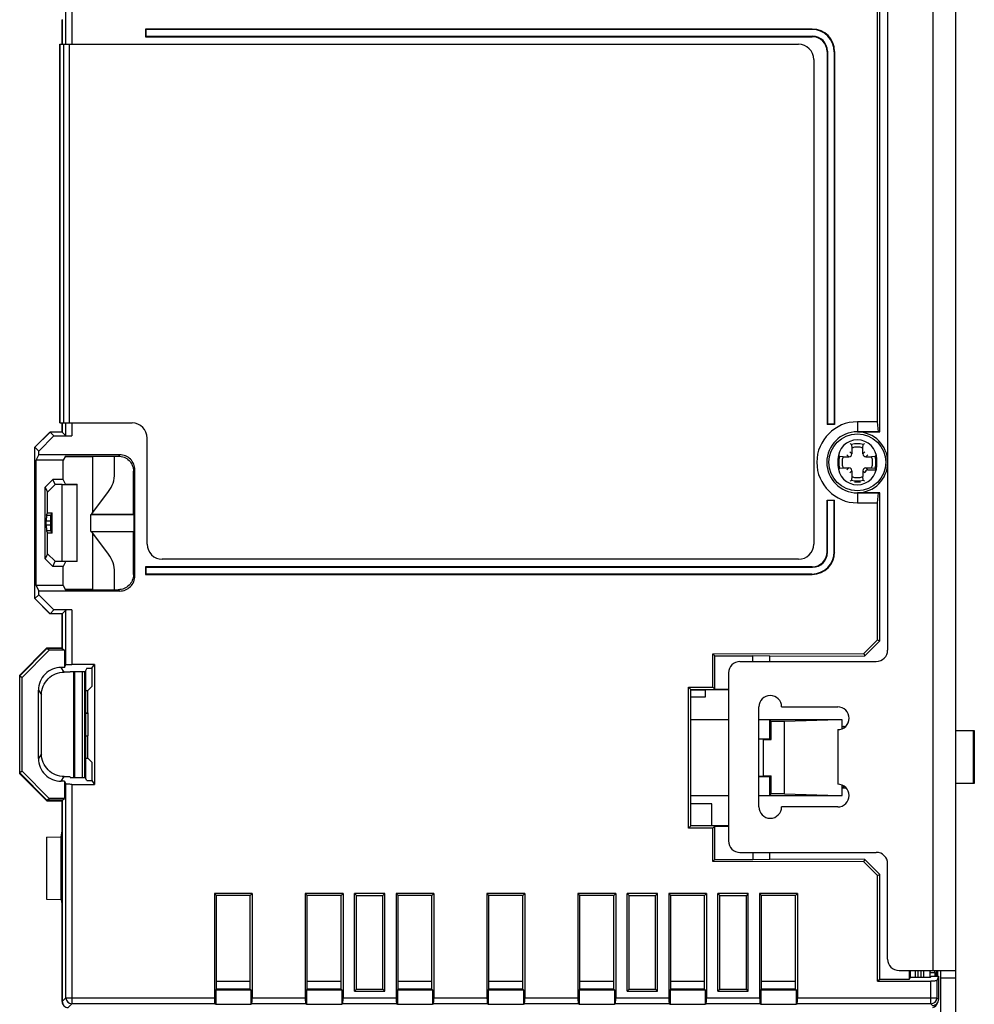
# Model space of a CAD drawing. Units: millimetres. Extents: x 0 to 420, y 0 to 297.
# Drawn here: x 97 to 160, y 99 to 164 of the extents above; entities that cross this region are included whole.
import ezdxf

# ---------------------------------------------------------------- set-up
doc = ezdxf.new("R2010")
doc.units = ezdxf.units.MM
doc.header["$LTSCALE"] = 23.1
doc.layers.get('0').update_dxf_attribs({"linetype": 'CONTINUOUS'})

msp = doc.modelspace()

# ---------------------------------------------------------------- linework, layer by layer
at = {"color": 7, "linetype": 'CONTINUOUS'}
for p, q in [((158.9, 91.96), (158.9, 223.46)), ((157.4, 101.36), (157.4, 199.91)), ((154.4, 194.21), (154.4, 122.51)), ((153.728, 137.585), (153.728, 182.488)), ((153.875, 136.915), (153.875, 182.61)), ((100.152, 162.51), (100.152, 172.47)), ((100.552, 172.449), (100.552, 162.51)), ((99.9, 162.51), (99.9, 164.13)), ((99.906, 164.136), (99.906, 162.51)), ((105.4, 163.51), (105.4, 163.01)), ((105.427, 163.484), (105.4, 163.51)), ((149.423, 163.51), (105.4, 163.51)), ((105.427, 163.484), (105.427, 163.037)), ((149.397, 163.484), (105.427, 163.484)), ((149.397, 163.484), (149.423, 163.51)), ((105.427, 163.037), (105.4, 163.01)), ((105.4, 163.01), (149.416, 163.01)), ((105.427, 163.037), (149.442, 163.037)), ((149.416, 163.01), (149.442, 163.037)), ((99.757, 137.51), (99.757, 162.51)), ((99.757, 162.51), (99.757, 137.51)), ((99.757, 162.51), (148.516, 162.51)), ((100.007, 137.51), (100.007, 162.51)), ((100.357, 162.51), (100.357, 137.51)), ((150.4, 162.026), (150.427, 162.052)), ((150.4, 162.026), (150.4, 137.41)), ((150.427, 162.052), (150.427, 137.437)), ((150.874, 162.007), (150.9, 162.033)), ((150.874, 162.007), (150.874, 137.437)), ((150.9, 162.033), (150.9, 137.41)), ((149.516, 161.51), (149.516, 129.51)), ((99.757, 137.51), (104.516, 137.51)), ((99.9, 136.91), (99.9, 137.51)), ((99.906, 137.51), (99.906, 136.91)), ((100.152, 136.664), (100.152, 137.51)), ((100.552, 137.51), (100.552, 136.654)), ((150.427, 137.437), (150.4, 137.41)), ((150.9, 137.41), (150.4, 137.41)), ((150.874, 137.437), (150.427, 137.437)), ((150.874, 137.437), (150.9, 137.41)), ((153.728, 137.585), (152.4, 137.585)), ((152.4, 137.585), (152.4, 136.915)), ((153.797, 136.927), (153.728, 137.585)), ((98.1, 135.91), (99.101, 136.91)), ((99.106, 136.91), (98.106, 135.91)), ((98.362, 135.653), (99.363, 136.654)), ((99.363, 136.654), (99.106, 136.91)), ((99.906, 136.91), (99.106, 136.91)), ((99.363, 136.654), (100.552, 136.654)), ((99.906, 136.91), (100.152, 136.664)), ((153.797, 136.927), (152.4, 136.927)), ((152.4, 136.915), (153.875, 136.915)), ((153.797, 136.927), (153.875, 136.915)), ((98.1, 125.911), (98.1, 135.91)), ((98.106, 125.911), (98.106, 135.91)), ((98.106, 135.91), (98.362, 135.653)), ((105.516, 129.51), (105.516, 136.51)), ((152.023, 136.079), (152.04, 135.854)), ((152.761, 135.854), (152.778, 136.079)), ((98.179, 135.043), (98.362, 135.41)), ((98.362, 135.41), (98.362, 135.653)), ((103.702, 135.41), (98.362, 135.41)), ((100.118, 135.321), (99.979, 135.043)), ((100.118, 135.321), (103.613, 135.321)), ((100.118, 135.29), (101.9, 135.29)), ((101.9, 135.321), (101.9, 131.562)), ((103.367, 134.177), (103.367, 135.321)), ((103.702, 135.41), (103.613, 135.321)), ((151.456, 135.271), (151.232, 135.288)), ((151.456, 135.271), (151.84, 135.271)), ((151.7, 135.41), (151.84, 135.271)), ((152.04, 135.471), (151.9, 135.61)), ((152.04, 135.854), (152.04, 135.471)), ((152.761, 135.471), (152.761, 135.854)), ((152.9, 135.61), (152.761, 135.471)), ((152.961, 135.271), (153.1, 135.41)), ((152.961, 135.271), (153.344, 135.271)), ((153.569, 135.288), (153.344, 135.271)), ((98.179, 126.777), (98.179, 135.043)), ((99.979, 135.043), (98.179, 135.043)), ((99.979, 133.777), (99.979, 135.043)), ((151.12, 135.11), (151.12, 134.71)), ((153.681, 134.71), (153.681, 135.11)), ((104.611, 134.323), (104.7, 134.412)), ((104.611, 131.489), (104.611, 134.323)), ((104.7, 127.409), (104.7, 134.412)), ((151.232, 134.533), (151.456, 134.55)), ((151.456, 134.55), (151.84, 134.55)), ((151.84, 134.55), (151.7, 134.41)), ((151.9, 134.21), (152.04, 134.35)), ((152.04, 133.966), (152.023, 133.742)), ((152.04, 134.35), (152.04, 133.966)), ((152.761, 134.35), (152.9, 134.21)), ((152.761, 134.35), (152.761, 133.966)), ((152.778, 133.742), (152.761, 133.966)), ((152.961, 134.55), (153.344, 134.55)), ((153.1, 134.41), (152.961, 134.55)), ((153.1, 134.41), (153.633, 134.41)), ((153.344, 134.55), (153.569, 134.533)), ((99.279, 133.777), (98.779, 133.277)), ((98.779, 133.277), (98.942, 132.949)), ((98.779, 128.544), (98.779, 133.277)), ((98.942, 132.949), (99.446, 133.443)), ((99.446, 133.443), (99.279, 133.777)), ((99.979, 133.777), (99.279, 133.777)), ((99.9, 133.437), (99.446, 133.443)), ((99.9, 128.384), (99.9, 133.437)), ((99.9, 133.437), (100.9, 133.437)), ((100.131, 133.474), (99.979, 133.777)), ((100.131, 133.474), (100.9, 133.463)), ((100.9, 128.358), (100.9, 133.463)), ((151.99, 133.719), (152.023, 133.742)), ((98.942, 131.58), (98.942, 132.949)), ((101.862, 131.51), (102.966, 132.977)), ((153.875, 132.906), (152.4, 132.906)), ((152.4, 132.906), (152.4, 132.235)), ((152.4, 132.893), (153.797, 132.893)), ((153.728, 132.235), (153.797, 132.893)), ((153.875, 132.906), (153.797, 132.893)), ((153.875, 123.121), (153.875, 132.906)), ((150.4, 132.41), (150.9, 132.41)), ((150.427, 132.384), (150.4, 132.41)), ((150.4, 128.995), (150.4, 132.41)), ((150.874, 132.384), (150.427, 132.384)), ((150.427, 128.969), (150.427, 132.384)), ((150.874, 132.384), (150.9, 132.41)), ((150.874, 129.014), (150.874, 132.384)), ((150.9, 128.988), (150.9, 132.41)), ((152.4, 132.235), (153.728, 132.235)), ((153.728, 123.182), (153.728, 132.235)), ((98.867, 131.43), (98.942, 131.58)), ((98.867, 131.43), (99.167, 131.43)), ((98.942, 131.58), (99.245, 131.585)), ((99.167, 131.43), (99.245, 131.585)), ((99.245, 130.236), (99.245, 131.585)), ((101.8, 130.35), (101.8, 131.471)), ((101.8, 131.471), (104.648, 131.471)), ((101.862, 131.489), (101.862, 131.51)), ((101.862, 131.489), (104.611, 131.489)), ((104.648, 130.35), (104.648, 131.471)), ((98.857, 130.79), (98.857, 131.031)), ((99.158, 131.031), (98.857, 131.031)), ((98.857, 130.79), (99.158, 130.79)), ((99.158, 130.79), (99.158, 131.031)), ((98.867, 130.39), (98.942, 130.24)), ((99.167, 130.39), (98.867, 130.39)), ((98.942, 128.871), (98.942, 130.24)), ((99.245, 130.236), (98.942, 130.24)), ((99.245, 130.236), (99.167, 130.39)), ((101.8, 130.35), (104.648, 130.35)), ((101.862, 130.331), (101.862, 130.31)), ((104.611, 130.331), (101.862, 130.331)), ((102.966, 128.844), (101.862, 130.31)), ((101.9, 130.259), (101.9, 126.499)), ((104.648, 130.35), (104.611, 130.331)), ((104.611, 127.498), (104.611, 130.331)), ((98.942, 128.871), (98.779, 128.544)), ((99.446, 128.378), (98.942, 128.871)), ((150.4, 128.995), (150.427, 128.969)), ((150.874, 129.014), (150.9, 128.988)), ((98.779, 128.544), (99.279, 128.043)), ((99.279, 128.043), (99.446, 128.378)), ((99.446, 128.378), (99.9, 128.384)), ((99.9, 128.384), (100.9, 128.384)), ((100.131, 128.347), (99.979, 128.043)), ((100.9, 128.358), (100.131, 128.347)), ((148.516, 128.51), (106.516, 128.51)), ((99.979, 128.043), (99.279, 128.043)), ((99.979, 126.777), (99.979, 128.043)), ((103.367, 126.499), (103.367, 127.644)), ((104.7, 127.409), (104.611, 127.498)), ((105.427, 127.984), (105.4, 128.01)), ((105.4, 128.01), (105.4, 127.51)), ((149.416, 128.01), (105.4, 128.01)), ((105.427, 127.537), (105.4, 127.51)), ((105.4, 127.51), (149.423, 127.51)), ((105.427, 127.984), (105.427, 127.537)), ((105.427, 127.984), (149.442, 127.984)), ((149.397, 127.537), (105.427, 127.537)), ((149.397, 127.537), (149.423, 127.51)), ((149.416, 128.01), (149.442, 127.984)), ((98.179, 126.777), (98.362, 126.41)), ((99.979, 126.777), (98.179, 126.777)), ((99.979, 126.777), (100.118, 126.499)), ((98.362, 126.167), (98.106, 125.911)), ((98.362, 126.167), (98.362, 126.41)), ((103.702, 126.41), (98.362, 126.41)), ((99.363, 125.167), (98.362, 126.167)), ((100.118, 126.531), (101.9, 126.531)), ((100.118, 126.499), (103.613, 126.499)), ((103.613, 126.499), (103.702, 126.41)), ((99.101, 124.91), (98.1, 125.911)), ((98.106, 125.911), (99.106, 124.91)), ((99.106, 124.91), (99.363, 125.167)), ((99.906, 124.91), (99.106, 124.91)), ((100.552, 125.167), (99.363, 125.167)), ((99.9, 122.667), (99.9, 124.91)), ((99.906, 124.91), (100.152, 125.157)), ((99.906, 124.91), (99.906, 122.61)), ((100.152, 121.551), (100.152, 125.157)), ((100.552, 125.167), (100.552, 121.572)), ((153.728, 123.182), (152.829, 122.281)), ((152.891, 122.134), (153.875, 123.121)), ((153.728, 123.182), (153.875, 123.121)), ((97.1, 120.866), (98.901, 122.667)), ((98.901, 122.61), (97.1, 120.81)), ((97.256, 120.706), (99.057, 122.507)), ((98.901, 122.667), (99.9, 122.667)), ((99.057, 122.507), (98.901, 122.61)), ((99.906, 122.61), (98.901, 122.61)), ((100.061, 122.507), (99.057, 122.507)), ((99.906, 122.61), (100.061, 122.507)), ((100.061, 122.507), (100.061, 121.37)), ((142.864, 122.26), (152.829, 122.281)), ((142.99, 122.134), (142.864, 122.26)), ((142.864, 120.06), (142.864, 122.26)), ((152.829, 122.281), (152.891, 122.134)), ((102.037, 121.572), (100.552, 121.572)), ((101.869, 121.32), (102.037, 121.572)), ((102.037, 121.572), (102.037, 113.649)), ((142.99, 122.134), (145.49, 122.14)), ((142.99, 119.934), (142.99, 122.134)), ((144.65, 121.76), (153.65, 121.76)), ((146.618, 122.121), (145.49, 122.14)), ((145.49, 121.76), (145.49, 122.14)), ((146.618, 122.121), (152.891, 122.134)), ((146.618, 121.76), (146.618, 122.121)), ((100.041, 121.058), (99.833, 121.37)), ((100.061, 121.37), (99.833, 121.37)), ((100.4, 121.058), (100.041, 121.058)), ((100.061, 121.37), (100.152, 121.551)), ((100.4, 121.058), (100.427, 121.11)), ((100.427, 121.11), (101.432, 121.11)), ((100.664, 114.11), (100.664, 121.11)), ((100.751, 114.11), (100.751, 121.11)), ((101.251, 114.11), (101.251, 121.11)), ((101.401, 114.11), (101.401, 121.11)), ((101.537, 121.32), (101.432, 121.11)), ((101.461, 114.053), (101.461, 121.168)), ((101.537, 121.32), (101.869, 121.32)), ((101.869, 121.32), (101.869, 120.11)), ((143.9, 121.01), (143.9, 109.91)), ((97.1, 114.354), (97.1, 120.866)), ((97.1, 120.81), (97.256, 120.706)), ((97.256, 114.514), (97.256, 120.706)), ((98.335, 119.87), (98.543, 119.559)), ((98.335, 115.35), (98.335, 119.87)), ((101.461, 119.841), (101.6, 119.841)), ((101.6, 119.841), (101.869, 120.11)), ((101.6, 118.378), (101.6, 119.841)), ((141.253, 120.057), (142.864, 120.06)), ((141.253, 120.057), (141.4, 119.91)), ((141.253, 110.763), (141.253, 120.057)), ((141.4, 119.91), (143.9, 119.91)), ((141.4, 110.91), (141.4, 119.91)), ((141.4, 119.899), (142.356, 119.899)), ((142.356, 119.899), (142.356, 119.399)), ((142.864, 120.06), (142.99, 119.934)), ((142.99, 119.934), (143.9, 119.936)), ((98.543, 115.663), (98.543, 119.558)), ((142.356, 119.399), (141.4, 119.399)), ((101.461, 118.378), (101.6, 118.378)), ((101.461, 118.36), (101.607, 118.36)), ((101.6, 118.378), (101.607, 118.36)), ((101.607, 118.36), (101.607, 116.86)), ((145.9, 112.16), (145.9, 118.76)), ((147.4, 118.76), (151.1, 118.76)), ((143.9, 117.91), (141.4, 117.91)), ((151.164, 117.91), (145.9, 117.91)), ((146.716, 117.794), (146.6, 117.91)), ((146.6, 117.91), (146.6, 116.66)), ((147.6, 117.793), (146.716, 117.794)), ((146.716, 116.603), (146.716, 117.794)), ((151.164, 117.91), (147.6, 117.793)), ((147.6, 113.028), (147.6, 117.793)), ((151.398, 117.908), (151.164, 117.91)), ((151.398, 117.323), (151.398, 117.908)), ((151.1, 117.26), (151.1, 113.66)), ((151.398, 117.46), (151.609, 117.46)), ((158.9, 117.21), (160.12, 117.21)), ((160.05, 117.21), (160.05, 113.71)), ((160.12, 117.21), (160.12, 113.71)), ((101.461, 116.86), (101.607, 116.86)), ((101.461, 116.843), (101.6, 116.843)), ((101.6, 115.379), (101.6, 116.843)), ((145.9, 116.66), (146.6, 116.66)), ((146.189, 116.603), (145.9, 116.63)), ((146.189, 116.603), (146.716, 116.603)), ((146.189, 116.603), (146.189, 114.218)), ((146.6, 116.66), (146.716, 116.603)), ((98.543, 115.662), (98.335, 115.35)), ((101.461, 115.379), (101.6, 115.379)), ((101.869, 115.11), (101.6, 115.379)), ((101.869, 115.11), (101.869, 113.901)), ((97.256, 114.514), (97.1, 114.411)), ((97.1, 114.411), (98.901, 112.61)), ((99.057, 112.714), (97.256, 114.514)), ((98.901, 112.554), (97.1, 114.354)), ((99.833, 113.851), (100.041, 114.163)), ((100.061, 113.851), (99.833, 113.851)), ((100.041, 114.163), (100.4, 114.163)), ((100.061, 113.851), (100.152, 113.67)), ((100.061, 113.851), (100.061, 112.714)), ((100.427, 114.11), (100.4, 114.163)), ((100.427, 114.11), (101.432, 114.11)), ((101.537, 113.901), (101.432, 114.11)), ((101.537, 113.901), (101.869, 113.901)), ((101.869, 113.901), (102.037, 113.649)), ((145.9, 114.191), (146.189, 114.218)), ((145.9, 114.16), (146.6, 114.16)), ((146.189, 114.218), (146.716, 114.218)), ((146.6, 114.16), (146.716, 114.218)), ((146.6, 114.16), (146.6, 112.91)), ((146.716, 113.026), (146.716, 114.218)), ((100.152, 99.562), (100.152, 113.67)), ((100.552, 113.649), (102.037, 113.649)), ((100.552, 113.649), (100.552, 99.162)), ((151.398, 112.912), (151.398, 113.597)), ((151.523, 113.46), (151.398, 113.46)), ((151.398, 113.41), (151.658, 113.41)), ((160.12, 113.71), (158.9, 113.71)), ((98.901, 112.61), (99.057, 112.714)), ((99.906, 112.61), (98.901, 112.61)), ((98.901, 112.554), (99.9, 112.554)), ((100.061, 112.714), (99.057, 112.714)), ((99.9, 99.31), (99.9, 112.554)), ((99.906, 112.61), (100.061, 112.714)), ((99.906, 112.61), (99.906, 99.315)), ((141.4, 112.91), (143.9, 112.91)), ((145.9, 112.91), (151.164, 112.91)), ((146.6, 112.91), (146.716, 113.026)), ((147.6, 113.028), (146.716, 113.026)), ((147.6, 113.028), (151.164, 112.91)), ((151.164, 112.91), (151.398, 112.912)), ((142.8, 112.36), (141.4, 112.36)), ((142.8, 110.91), (142.8, 112.36)), ((151.1, 112.16), (147.4, 112.16)), ((99.833, 110.184), (99.9, 110.591)), ((141.253, 110.763), (141.4, 110.91)), ((142.864, 110.76), (141.253, 110.763)), ((143.9, 110.91), (141.4, 110.91)), ((142.864, 110.76), (142.99, 110.886)), ((142.864, 108.56), (142.864, 110.76)), ((142.99, 110.886), (143.9, 110.884)), ((142.99, 108.686), (142.99, 110.886)), ((98.862, 110.155), (99.833, 110.184)), ((98.862, 110.155), (98.862, 106.066)), ((99.833, 106.037), (99.833, 110.184)), ((142.99, 108.686), (142.864, 108.56)), ((152.829, 108.54), (142.864, 108.56)), ((142.99, 108.686), (145.49, 108.681)), ((144.65, 109.16), (153.65, 109.16)), ((145.49, 109.16), (145.49, 108.681)), ((145.49, 108.681), (146.618, 108.7)), ((146.618, 108.7), (146.618, 109.16)), ((152.891, 108.687), (146.618, 108.7)), ((152.829, 108.54), (152.891, 108.687)), ((153.875, 107.7), (152.891, 108.687)), ((152.829, 108.54), (153.728, 107.639)), ((154.4, 102.11), (154.4, 108.41)), ((153.728, 107.639), (153.875, 107.7)), ((153.728, 100.659), (153.728, 107.639)), ((153.875, 100.756), (153.875, 107.7)), ((98.862, 106.066), (99.833, 106.037)), ((99.833, 106.037), (99.9, 105.63)), ((112.45, 106.442), (109.95, 106.442)), ((109.95, 106.442), (110.082, 106.31)), ((109.95, 106.442), (109.95, 99.562)), ((112.319, 106.31), (110.082, 106.31)), ((110.082, 100.133), (110.082, 106.31)), ((112.319, 106.31), (112.45, 106.442)), ((112.319, 100.133), (112.319, 106.31)), ((112.45, 106.442), (112.45, 99.562)), ((118.45, 106.442), (115.95, 106.442)), ((115.95, 106.442), (116.082, 106.31)), ((115.95, 106.442), (115.95, 99.562)), ((118.319, 106.31), (116.082, 106.31)), ((116.082, 100.133), (116.082, 106.31)), ((118.319, 106.31), (118.45, 106.442)), ((118.319, 100.133), (118.319, 106.31)), ((118.45, 106.442), (118.45, 99.562)), ((121.202, 106.442), (119.198, 106.442)), ((119.33, 106.31), (119.198, 106.442)), ((119.198, 100.002), (119.198, 106.442)), ((119.33, 106.31), (121.071, 106.31)), ((119.33, 100.133), (119.33, 106.31)), ((121.202, 106.442), (121.071, 106.31)), ((121.071, 100.133), (121.071, 106.31)), ((121.202, 100.002), (121.202, 106.442)), ((124.45, 106.442), (121.95, 106.442)), ((121.95, 106.442), (122.082, 106.31)), ((121.95, 106.442), (121.95, 99.562)), ((124.319, 106.31), (122.082, 106.31)), ((122.082, 100.133), (122.082, 106.31)), ((124.319, 106.31), (124.45, 106.442)), ((124.319, 100.133), (124.319, 106.31)), ((124.45, 106.442), (124.45, 99.562)), ((130.45, 106.442), (127.95, 106.442)), ((127.95, 106.442), (128.082, 106.31)), ((127.95, 106.442), (127.95, 99.562)), ((130.319, 106.31), (128.082, 106.31)), ((128.082, 100.133), (128.082, 106.31)), ((130.319, 106.31), (130.45, 106.442)), ((130.319, 100.133), (130.319, 106.31)), ((130.45, 106.442), (130.45, 99.562)), ((136.45, 106.442), (133.95, 106.442)), ((133.95, 106.442), (134.082, 106.31)), ((133.95, 106.442), (133.95, 99.562)), ((136.319, 106.31), (134.082, 106.31)), ((134.082, 100.133), (134.082, 106.31)), ((136.319, 106.31), (136.45, 106.442)), ((136.319, 100.133), (136.319, 106.31)), ((136.45, 106.442), (136.45, 99.562)), ((139.202, 106.442), (137.198, 106.442)), ((137.33, 106.31), (137.198, 106.442)), ((137.198, 100.002), (137.198, 106.442)), ((137.33, 106.31), (139.071, 106.31)), ((137.33, 100.133), (137.33, 106.31)), ((139.202, 106.442), (139.071, 106.31)), ((139.071, 100.133), (139.071, 106.31)), ((139.202, 100.002), (139.202, 106.442)), ((142.45, 106.442), (139.95, 106.442)), ((139.95, 106.442), (140.082, 106.31)), ((139.95, 106.442), (139.95, 99.562)), ((142.319, 106.31), (140.082, 106.31)), ((140.082, 100.133), (140.082, 106.31)), ((142.319, 106.31), (142.45, 106.442)), ((142.319, 100.133), (142.319, 106.31)), ((142.45, 106.442), (142.45, 99.562)), ((145.202, 106.442), (143.198, 106.442)), ((143.33, 106.31), (143.198, 106.442)), ((143.198, 100.002), (143.198, 106.442)), ((143.33, 106.31), (145.071, 106.31)), ((143.33, 100.133), (143.33, 106.31)), ((145.202, 106.442), (145.071, 106.31)), ((145.071, 100.133), (145.071, 106.31)), ((145.202, 100.002), (145.202, 106.442)), ((148.45, 106.442), (145.95, 106.442)), ((145.95, 106.442), (146.082, 106.31)), ((145.95, 106.442), (145.95, 99.562)), ((148.319, 106.31), (146.082, 106.31)), ((146.082, 100.133), (146.082, 106.31)), ((148.319, 106.31), (148.45, 106.442)), ((148.319, 100.133), (148.319, 106.31)), ((148.45, 106.442), (148.45, 99.562)), ((155.15, 101.36), (158.9, 101.36)), ((155.813, 101.36), (155.813, 100.756)), ((155.89, 100.91), (155.813, 100.756)), ((155.89, 101.36), (155.89, 100.91)), ((155.89, 100.91), (157.233, 100.91)), ((156.243, 100.91), (156.243, 101.37)), ((156.4, 101.36), (156.4, 100.91)), ((156.6, 101.36), (156.6, 100.91)), ((156.762, 101.36), (156.762, 100.91)), ((157.174, 101.36), (157.174, 100.91)), ((157.182, 101.36), (157.2, 101.234)), ((157.2, 101.234), (157.51, 101.234)), ((157.2, 100.91), (157.2, 101.234)), ((157.233, 100.91), (157.285, 100.98)), ((157.285, 100.98), (157.759, 100.98)), ((157.51, 101.234), (157.497, 101.36)), ((157.51, 101.234), (157.51, 100.98)), ((157.6, 101.36), (157.6, 100.98)), ((157.759, 100.98), (157.649, 100.686)), ((157.7, 101.36), (157.7, 100.98)), ((157.759, 100.98), (157.759, 99.452)), ((157.9, 91.96), (157.9, 101.36)), ((158.9, 100.86), (157.9, 100.86)), ((110.038, 100.089), (110.082, 100.133)), ((112.319, 100.633), (110.082, 100.633)), ((112.319, 100.133), (110.082, 100.133)), ((112.363, 100.089), (112.319, 100.133)), ((116.038, 100.089), (116.082, 100.133)), ((118.319, 100.633), (116.082, 100.633)), ((118.319, 100.133), (116.082, 100.133)), ((118.363, 100.089), (118.319, 100.133)), ((119.33, 100.133), (119.198, 100.002)), ((119.33, 100.133), (121.071, 100.133)), ((121.202, 100.002), (121.071, 100.133)), ((122.038, 100.089), (122.082, 100.133)), ((124.319, 100.633), (122.082, 100.633)), ((124.319, 100.133), (122.082, 100.133)), ((124.363, 100.089), (124.319, 100.133)), ((128.038, 100.089), (128.082, 100.133)), ((130.319, 100.633), (128.082, 100.633)), ((130.319, 100.133), (128.082, 100.133)), ((130.363, 100.089), (130.319, 100.133)), ((134.038, 100.089), (134.082, 100.133)), ((136.319, 100.633), (134.082, 100.633)), ((136.319, 100.133), (134.082, 100.133)), ((136.363, 100.089), (136.319, 100.133)), ((137.33, 100.133), (137.198, 100.002)), ((137.33, 100.133), (139.071, 100.133)), ((139.202, 100.002), (139.071, 100.133)), ((140.038, 100.089), (140.082, 100.133)), ((142.319, 100.633), (140.082, 100.633)), ((142.319, 100.133), (140.082, 100.133)), ((142.363, 100.089), (142.319, 100.133)), ((143.33, 100.133), (143.198, 100.002)), ((143.33, 100.133), (145.071, 100.133)), ((145.202, 100.002), (145.071, 100.133)), ((146.038, 100.089), (146.082, 100.133)), ((148.319, 100.633), (146.082, 100.633)), ((148.319, 100.133), (146.082, 100.133)), ((148.363, 100.089), (148.319, 100.133)), ((153.875, 100.756), (153.728, 100.659)), ((153.728, 100.659), (157.249, 100.659)), ((155.813, 100.756), (153.875, 100.756)), ((157.249, 99.162), (157.249, 100.659)), ((157.649, 100.686), (157.649, 99.562)), ((100.152, 99.562), (99.906, 99.315)), ((100.152, 99.562), (109.95, 99.562)), ((110.038, 100.089), (112.363, 100.089)), ((110.038, 100.089), (110.038, 99.146)), ((112.363, 100.089), (112.363, 99.146)), ((112.45, 99.562), (115.95, 99.562)), ((116.038, 100.089), (118.363, 100.089)), ((116.038, 100.089), (116.038, 99.146)), ((118.363, 100.089), (118.363, 99.146)), ((118.45, 99.562), (121.95, 99.562)), ((119.198, 100.002), (121.202, 100.002)), ((122.038, 100.089), (124.363, 100.089)), ((122.038, 100.089), (122.038, 99.146)), ((124.363, 100.089), (124.363, 99.146)), ((124.45, 99.562), (127.95, 99.562)), ((128.038, 100.089), (130.363, 100.089)), ((128.038, 100.089), (128.038, 99.146)), ((130.363, 100.089), (130.363, 99.146)), ((130.45, 99.562), (133.95, 99.562)), ((134.038, 100.089), (136.363, 100.089)), ((134.038, 100.089), (134.038, 99.146)), ((136.363, 100.089), (136.363, 99.146)), ((136.45, 99.562), (139.95, 99.562)), ((137.198, 100.002), (139.202, 100.002)), ((140.038, 100.089), (142.363, 100.089)), ((140.038, 100.089), (140.038, 99.146)), ((142.363, 100.089), (142.363, 99.146)), ((142.45, 99.562), (145.95, 99.562)), ((143.198, 100.002), (145.202, 100.002)), ((146.038, 100.089), (148.363, 100.089)), ((146.038, 100.089), (146.038, 99.146)), ((148.363, 100.089), (148.363, 99.146)), ((148.45, 99.562), (157.649, 99.562)), ((157.759, 99.452), (157.649, 99.562)), ((100.305, 98.916), (100.552, 99.162)), ((109.984, 99.162), (100.552, 99.162)), ((109.984, 99.162), (110.038, 99.146)), ((110.038, 99.146), (112.363, 99.146)), ((112.363, 99.146), (112.416, 99.162)), ((115.984, 99.162), (112.416, 99.162)), ((115.984, 99.162), (116.038, 99.146)), ((116.038, 99.146), (118.363, 99.146)), ((118.363, 99.146), (118.416, 99.162)), ((121.984, 99.162), (118.416, 99.162)), ((121.984, 99.162), (122.038, 99.146)), ((122.038, 99.146), (124.363, 99.146)), ((124.363, 99.146), (124.416, 99.162)), ((127.984, 99.162), (124.416, 99.162)), ((127.984, 99.162), (128.038, 99.146)), ((128.038, 99.146), (130.363, 99.146)), ((130.363, 99.146), (130.416, 99.162)), ((133.984, 99.162), (130.416, 99.162)), ((133.984, 99.162), (134.038, 99.146)), ((134.038, 99.146), (136.363, 99.146)), ((136.363, 99.146), (136.416, 99.162)), ((139.984, 99.162), (136.416, 99.162)), ((139.984, 99.162), (140.038, 99.146)), ((140.038, 99.146), (142.363, 99.146)), ((142.363, 99.146), (142.416, 99.162)), ((145.984, 99.162), (142.416, 99.162)), ((145.984, 99.162), (146.038, 99.146)), ((146.038, 99.146), (148.363, 99.146)), ((148.363, 99.146), (148.416, 99.162)), ((157.249, 99.162), (148.416, 99.162)), ((157.249, 99.162), (157.359, 99.052))]:
    msp.add_line(p, q, dxfattribs=at)
msp.add_circle((152.4, 134.91), 1.875, dxfattribs=at)
for centre, radius, start, end in [((148.516, 161.51), 1, 0, 90), ((104.516, 136.51), 1, 0, 90), ((152.4, 134.91), 2.675, 90, 270), ((152.4, 134.91), 2.017, 90, 270), ((152.4, 134.91), 2.004, 270, 90), ((152.4, 135.11), 1.281, 0, 180), ((149.424, 132.506), 4.418, 53.97523, 55.50873), ((152.4, 134.91), 1.228, 72.07863, 107.92137), ((152.4, 134.91), 1.01, 69.1045, 110.8955), ((155.376, 132.506), 4.418, 124.49127, 126.02477), ((154.805, 137.886), 4.418, 214.49127, 216.02477), ((152.4, 134.91), 1.228, 162.07849, 197.92134), ((152.4, 134.91), 1.01, 159.1045, 200.8955), ((152.4, 134.91), 1.01, 339.1045, 20.8955), ((149.996, 137.886), 4.418, 323.97523, 325.50873), ((152.4, 134.91), 1.228, 342.07863, 17.92137), ((152.4, 134.71), 1.281, 180, 360), ((101.372, 134.177), 1.995, 323.00917, 359.98966), ((154.805, 131.934), 4.418, 143.97523, 145.50873), ((152.4, 134.91), 1.01, 249.1045, 290.8955), ((149.996, 131.934), 4.418, 34.49127, 36.02477), ((149.212, 137.614), 4.784, 304.55614, 305.49654), ((152.4, 134.91), 1.228, 252.07863, 287.92137), ((152.4, 131.61), 2, 84.35869, 95.64131), ((155.376, 137.315), 4.418, 233.97523, 235.50873), ((106.516, 129.51), 1, 180, 270), ((148.516, 129.51), 1, 270, 360), ((101.372, 127.643), 1.995, 0.01034, 36.99083), ((153.65, 122.51), 0.75, 270, 360), ((144.65, 121.01), 0.75, 90, 180), ((146.65, 118.76), 0.75, 0, 180), ((151.1, 118.01), 0.75, 270, 90), ((151.1, 112.91), 0.75, 270, 90), ((146.65, 112.16), 0.75, 180, 360), ((144.65, 109.91), 0.75, 180, 270), ((153.65, 108.41), 0.75, 0, 90), ((155.15, 102.11), 0.75, 180, 270), ((100.552, 99.562), 0.4, 180.04649, 269.95351), ((157.249, 99.562), 0.4, 270.04649, 359.95351), ((100.3, 99.31), 0.4, 179.99455, 270.00545), ((157.359, 99.452), 0.4, 269.99455, 0.00545)]:
    msp.add_arc(centre, radius, start, end, dxfattribs=at)
for centre, major_axis, ratio, start_param, end_param in [((149.351, 161.961), (1.093, 1.093), 0.970288, -0.770319, 0.770319), ((149.377, 161.987), (1.093, 1.093), 0.970288, -0.770319, 0.770319), ((149.385, 161.995), (0.729, 0.729), 0.970288, -0.770319, 0.770319), ((149.411, 162.021), (-0.729, -0.729), 0.970288, 2.371274, 3.911912), ((151.84, 135.471), (-0.141, 0.141), 0.999695, 2.356341, 3.926845), ((152.961, 135.471), (0.141, 0.141), 0.999695, 2.356339, 3.926846), ((151.84, 134.35), (-0.141, -0.141), 0.999695, 2.356341, 3.926845), ((152.961, 134.35), (0.141, -0.141), 0.999695, 2.356339, 3.926846), ((153.1, 134.21), (0.141, -0.141), 0.999695, 2.356341, 3.926845), ((149.351, 129.06), (1.093, -1.093), 0.970288, -0.770319, 0.770319), ((149.385, 129.026), (0.729, -0.729), 0.970288, -0.770319, 0.770319), ((149.377, 129.033), (1.093, -1.093), 0.970288, -0.770319, 0.770319), ((149.411, 128.999), (-0.729, 0.729), 0.970288, 2.371274, 3.911912), ((109.985, 99.562), (0, 0.4), 0.087489, -4.712389, -3.167773), ((112.415, 99.562), (0, 0.4), 0.087489, -3.115413, -1.570796), ((115.985, 99.562), (0, 0.4), 0.087489, -4.712389, -3.167773), ((118.415, 99.562), (0, 0.4), 0.087489, -3.115413, -1.570796), ((121.985, 99.562), (0, 0.4), 0.087489, -4.712389, -3.167773), ((124.415, 99.562), (0, 0.4), 0.087489, -3.115413, -1.570796), ((127.985, 99.562), (0, 0.4), 0.087489, -4.712389, -3.167773), ((130.415, 99.562), (0, 0.4), 0.087489, -3.115413, -1.570796), ((133.985, 99.562), (0, 0.4), 0.087489, -4.712389, -3.167773), ((136.415, 99.562), (0, 0.4), 0.087489, -3.115413, -1.570796), ((139.985, 99.562), (0, 0.4), 0.087489, -4.712389, -3.167773), ((142.415, 99.562), (0, 0.4), 0.087489, -3.115413, -1.570796), ((145.985, 99.562), (0, 0.4), 0.087489, -4.712389, -3.167773), ((148.415, 99.562), (0, 0.4), 0.087489, -3.115413, -1.570796), ((100.306, 99.316), (0.283, 0.283), 0.999315, 2.356532, 3.926653), ((157.3, 99.31), (-0.283, 0.283), 0.999315, -3.711975, -2.554509)]:
    msp.add_ellipse(centre, major_axis=major_axis, ratio=ratio, start_param=start_param, end_param=end_param, dxfattribs=at)
for points, knots in [([(100.152, 136.664), (100.153, 136.663), (100.156, 136.663), (100.167, 136.661), (100.19, 136.66), (100.227, 136.658), (100.276, 136.657), (100.336, 136.655), (100.429, 136.654), (100.502, 136.654), (100.552, 136.654)], [0, 0, 0, 0, 0.007616, 0.024228, 0.084182, 0.178197, 0.302555, 0.452806, 0.623531, 1, 1, 1, 1]), ([(103.613, 135.321), (103.742, 135.321), (104.005, 135.27), (104.337, 135.047), (104.56, 134.715), (104.611, 134.452), (104.611, 134.323)], [0, 0, 0, 0, 0.250036, 0.5, 0.749964, 1, 1, 1, 1]), ([(104.7, 134.412), (104.7, 134.542), (104.649, 134.804), (104.426, 135.136), (104.094, 135.359), (103.832, 135.41), (103.702, 135.41)], [0, 0, 0, 0, 0.250036, 0.5, 0.749964, 1, 1, 1, 1]), ([(98.867, 131.43), (98.866, 131.427), (98.865, 131.414), (98.863, 131.39), (98.862, 131.352), (98.86, 131.303), (98.859, 131.244), (98.858, 131.152), (98.857, 131.08), (98.857, 131.031)], [0, 0, 0, 0, 0.028273, 0.091105, 0.186606, 0.311134, 0.460379, 0.629142, 1, 1, 1, 1]), ([(99.158, 131.031), (99.158, 131.08), (99.158, 131.152), (99.159, 131.244), (99.16, 131.303), (99.162, 131.352), (99.163, 131.39), (99.166, 131.414), (99.166, 131.427), (99.167, 131.43)], [0, 0, 0, 0, 0.370858, 0.539621, 0.688866, 0.813394, 0.908895, 0.971727, 1, 1, 1, 1]), ([(98.857, 130.79), (98.857, 130.74), (98.858, 130.669), (98.859, 130.577), (98.86, 130.518), (98.862, 130.469), (98.863, 130.431), (98.865, 130.406), (98.866, 130.394), (98.867, 130.39)], [0, 0, 0, 0, 0.370858, 0.539621, 0.688866, 0.813394, 0.908895, 0.971727, 1, 1, 1, 1]), ([(99.167, 130.39), (99.166, 130.394), (99.166, 130.406), (99.163, 130.431), (99.162, 130.469), (99.16, 130.518), (99.159, 130.577), (99.158, 130.669), (99.158, 130.74), (99.158, 130.79)], [0, 0, 0, 0, 0.028273, 0.091105, 0.186606, 0.311134, 0.460379, 0.629142, 1, 1, 1, 1]), ([(104.611, 127.498), (104.611, 127.368), (104.56, 127.106), (104.337, 126.774), (104.005, 126.551), (103.742, 126.499), (103.612, 126.499)], [0, 0, 0, 0, 0.250036, 0.5, 0.749964, 1, 1, 1, 1]), ([(103.702, 126.41), (103.832, 126.41), (104.094, 126.462), (104.426, 126.684), (104.649, 127.016), (104.7, 127.279), (104.7, 127.409)], [0, 0, 0, 0, 0.250036, 0.5, 0.749964, 1, 1, 1, 1]), ([(100.552, 125.167), (100.502, 125.167), (100.429, 125.167), (100.336, 125.165), (100.276, 125.164), (100.227, 125.163), (100.19, 125.161), (100.167, 125.16), (100.156, 125.158), (100.153, 125.157), (100.152, 125.157)], [0, 0, 0, 0, 0.376469, 0.547194, 0.697445, 0.821803, 0.915818, 0.975772, 0.992384, 1, 1, 1, 1]), ([(100.152, 121.551), (100.154, 121.554), (100.167, 121.556), (100.189, 121.56), (100.227, 121.563), (100.276, 121.566), (100.335, 121.568), (100.428, 121.571), (100.502, 121.572), (100.552, 121.572)], [0, 0, 0, 0, 0.025515, 0.085769, 0.179779, 0.303971, 0.45394, 0.62431, 1, 1, 1, 1]), ([(99.833, 121.37), (99.638, 121.37), (99.244, 121.291), (98.746, 120.957), (98.412, 120.459), (98.335, 120.065), (98.335, 119.87)], [0, 0, 0, 0, 0.250035, 0.499996, 0.749963, 1, 1, 1, 1]), ([(98.543, 119.558), (98.543, 119.753), (98.62, 120.147), (98.953, 120.646), (99.451, 120.98), (99.845, 121.058), (100.04, 121.058)], [0, 0, 0, 0, 0.250037, 0.500004, 0.749966, 1, 1, 1, 1]), ([(151.523, 117.46), (151.502, 117.46), (151.459, 117.456), (151.418, 117.441), (151.398, 117.432)], [0, 0, 0, 0, 0.496702, 1, 1, 1, 1]), ([(98.335, 115.351), (98.335, 115.156), (98.412, 114.762), (98.746, 114.263), (99.244, 113.929), (99.638, 113.851), (99.833, 113.851)], [0, 0, 0, 0, 0.250037, 0.500004, 0.749966, 1, 1, 1, 1]), ([(100.04, 114.163), (99.845, 114.163), (99.451, 114.241), (98.953, 114.575), (98.62, 115.073), (98.543, 115.468), (98.543, 115.663)], [0, 0, 0, 0, 0.250035, 0.499996, 0.749963, 1, 1, 1, 1]), ([(100.552, 113.649), (100.502, 113.649), (100.428, 113.65), (100.335, 113.652), (100.276, 113.655), (100.227, 113.658), (100.189, 113.66), (100.167, 113.665), (100.154, 113.667), (100.152, 113.67)], [0, 0, 0, 0, 0.37569, 0.54606, 0.696029, 0.820221, 0.914231, 0.974485, 1, 1, 1, 1]), ([(151.398, 113.488), (151.418, 113.479), (151.459, 113.465), (151.502, 113.46), (151.523, 113.46)], [0, 0, 0, 0, 0.503298, 1, 1, 1, 1]), ([(157.649, 100.686), (157.647, 100.682), (157.634, 100.679), (157.612, 100.674), (157.574, 100.67), (157.525, 100.666), (157.465, 100.663), (157.372, 100.66), (157.299, 100.659), (157.249, 100.659)], [0, 0, 0, 0, 0.026855, 0.087416, 0.181419, 0.30544, 0.455116, 0.625117, 1, 1, 1, 1])]:
    msp.add_open_spline(points, degree=3, knots=knots, dxfattribs=at)

doc.saveas('drawing.dxf')
